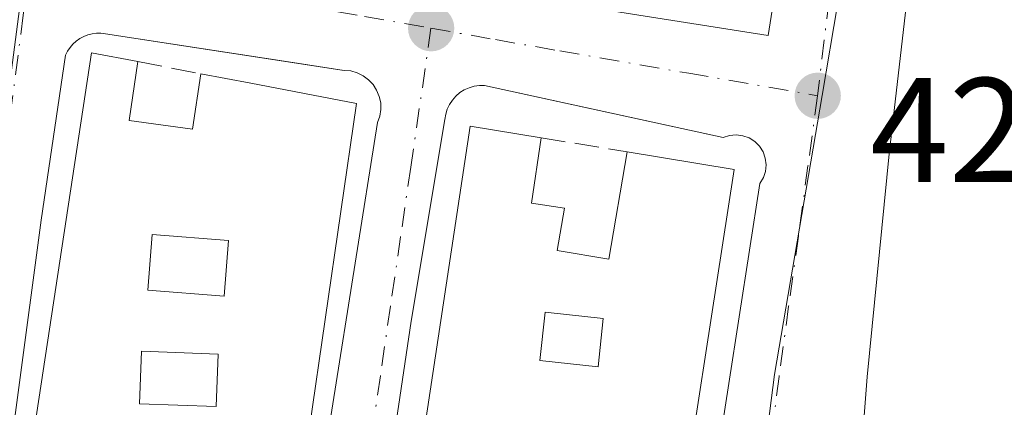
# Model space of a CAD drawing. Units: metres. Extents: x 607771 to 611252, y 4708447 to 4710815.
# Drawn here: x 608226 to 608292, y 4709155 to 4709182 of the extents above; entities that cross this region are included whole.
import ezdxf

# ---------------------------------------------------------------- set-up
doc = ezdxf.new("R2010")
doc.units = ezdxf.units.M
doc.header["$MEASUREMENT"] = 0
doc.linetypes.add('DGN Style 3', pattern=[2.307223458686699, 1.648016756204785, -0.6592067024819142])
doc.linetypes.add('DGN Style 4', pattern=[2.6384748266838614, 1.318413404963828, -0.6592067024819142, 0.001648016756204785, -0.6592067024819142])
for name, color, linetype, lineweight in [('Arbolado forestal CxS', 92, 'Continuous', 0), ('Comarca CxS', 21, 'Continuous', 0), ('Comunidad Autónoma CxS', 142, 'Continuous', 0), ('Edificación Cxs', 1, 'Continuous', 13), ('Elemento construido', 1, 'Continuous', 0), ('Municipio CxS', 4, 'Continuous', 0), ('Muro lineal', 1, 'DGN Style 3', 13), ('Núcleo urbano CxS', 7, 'Continuous', 0), ('Provincia CxS', 1, 'Continuous', 0), ('Punto de cota en terreno', 7, 'Continuous', 0), ('Rótulo de punto de cota en terreno', 7, 'Continuous', 0), ('Vía urbana Cxs', 4, 'Continuous', 0), ('Vía urbana eje', 4, 'DGN Style 4', 0)]:
    doc.layers.add(name, color=color, linetype=linetype, lineweight=lineweight)
doc.styles.add('Style-Arial', font='txt')

# ---------------------------------------------------------------- blocks, each defined once
blk = doc.blocks.new('5PATER')
at = {"layer": 'Arbolado forestal CxS', "linetype": 'Continuous', "lineweight": 0}
h = blk.add_hatch(color=51, dxfattribs=at)
edge = h.paths.add_edge_path()
edge.add_ellipse((0, 0), major_axis=(-0.1095731443231308, -0.1110710700762829), ratio=0.9994222409660322, start_angle=0, end_angle=360)
blk = doc.blocks.new('*U40')
at = {"layer": 'Vía urbana Cxs', "color": 4, "linetype": 'Continuous', "lineweight": 0}
for points in [[(608229.2701000003, 4709187.970100001, 426.5488999999943), (608276.2401000002, 4709180.5601, 423.601800000004), (608278.9200999998, 4709197.460100001, 426.261599999998)], [(608285.6201, 4709183.3201, 422.828800000003), (608284.3991, 4709172.578299999, 423.6407999999938), (608282.9173999997, 4709157.550000001, 427.8377999999939), (608281.0124000004, 4709132.7849, 431.0136999999959)], [(608245.4101999998, 4709146.2601, 428.3684000000067), (608249.9301000005, 4709174.690099999, 426.8521000000038), (608250.0800999999, 4709175.120100001, 426.6502000000037), (608250.1501000002, 4709175.5601, 426.4728999999934), (608250.1401000004, 4709176.0101, 426.3251000000019), (608250.0401, 4709176.450099999, 426.2235999999976), (608249.8701, 4709176.870100001, 426.167300000001), (608249.6300999997, 4709177.2501, 426.1662999999971), (608249.3201000001, 4709177.5701, 426.2538999999961), (608248.9501, 4709177.840100001, 426.4567999999999), (608248.5500999996, 4709178.040100001, 426.6640999999945), (608248.1201, 4709178.1601, 426.8785999999964), (608247.6700999998, 4709178.200099999, 427.0997000000062), (608244.5266000004, 4709178.681299999, 426.9413000000059), (608231.6001000004, 4709180.6601, 427.0899000000064), (608231.3002000004, 4709180.700099999, 426.9582999999984), (608231.0000999998, 4709180.700099999, 426.843200000003), (608230.7100999998, 4709180.6601, 426.7495999999956), (608230.4200999998, 4709180.590100001, 426.6701999999932), (608230.1402000004, 4709180.4801, 426.6140000000014), (608229.8801999995, 4709180.340100001, 426.5810000000056), (608229.6300999997, 4709180.170100001, 426.5679999999993), (608229.4101, 4709179.960100001, 426.587400000004), (608229.2200999996, 4709179.7401, 426.6251000000047), (608229.0500999996, 4709179.4901, 426.6869000000006), (608228.9200999998, 4709179.220100001, 426.7746000000043), (608227.2801999999, 4709168.100099999, 427.6861000000063), (608224.1902000001, 4709145.2301, 427.5494000000036)], [(608272.1902000001, 4709148.120100001, 427.9498000000021), (608275.6901000004, 4709170.5801, 424.3491999999969), (608275.9200999998, 4709170.970100001, 424.0722999999998), (608276.0601000005, 4709171.390100001, 423.8411999999954), (608276.1001000004, 4709171.840100001, 423.6530000000057), (608276.0500999996, 4709172.290100001, 423.5051999999997), (608275.9001000002, 4709172.710100001, 423.4582999999984), (608275.6601, 4709173.090100001, 423.4940000000061), (608275.3400999998, 4709173.4101, 423.5534000000043), (608274.9600999998, 4709173.6501, 423.632700000002), (608274.5301000001, 4709173.800100001, 423.7348000000056), (608274.0900999998, 4709173.850099999, 423.8571999999986), (608273.6401000004, 4709173.8101, 424.0062000000034), (608273.2100999998, 4709173.670100001, 424.1848999999929), (608262.0826000003, 4709176.093599999, 426.2225000000035), (608257.1401000004, 4709177.170100001, 426.8754000000045), (608256.7901, 4709177.170100001, 426.7143000000069), (608256.4401000004, 4709177.130100001, 426.5647000000026), (608256.1001000004, 4709177.030099999, 426.4391000000033), (608255.7701000003, 4709176.890100001, 426.3334999999934), (608255.4700999996, 4709176.700099999, 426.2614999999933), (608255.2001, 4709176.470100001, 426.2207999999956), (608254.9700999996, 4709176.200099999, 426.2161000000052), (608254.7701000003, 4709175.9101, 426.2360000000045), (608254.6201, 4709175.590100001, 426.2914000000019), (608254.5201000003, 4709175.2501, 426.3772000000026), (608254.4700999996, 4709174.9001, 426.4879999999976), (608252.2001, 4709161.300100001, 427.9174999999959), (608249.7401999999, 4709144.8201, 427.7062000000006)]]:
    blk.add_polyline3d(points, dxfattribs=at)
blk = doc.blocks.new('*U50')
at = {"layer": 'Edificación Cxs', "color": 1, "linetype": 'Continuous', "lineweight": 13, "elevation": 429.5176999999969, "flags": 128}
blk.add_lwpolyline([(608250.6001000004, 4709137.540100001), (608256.1601, 4709174.4301), (608260.9401000004, 4709173.6601), (608260.3000999996, 4709169.2601), (608262.5201000003, 4709168.9101), (608262.0301000001, 4709166.0601), (608265.5100999996, 4709165.470100001), (608266.7401000002, 4709172.710100001), (608273.9401000004, 4709171.520099999), (608269.6700999998, 4709143.7501)], dxfattribs=at)
at = {"layer": 'Edificación Cxs', "color": 1, "linetype": 'Continuous', "lineweight": 13}
blk.add_3dface([(608260.8601000002, 4709158.6501, 429.5176999999967), (608264.7801000001, 4709158.2301, 429.5176999999967), (608265.1201, 4709161.4901, 429.5176999999967), (608261.2100999998, 4709161.9101, 429.5176999999967)], dxfattribs=at)
blk = doc.blocks.new('*U51')
at = {"layer": 'Edificación Cxs', "color": 1, "linetype": 'Continuous', "lineweight": 13, "elevation": 429.9144999999993, "flags": 128}
blk.add_lwpolyline([(608226.1201, 4709149.540100001), (608230.6700999998, 4709179.380100001), (608233.7801000001, 4709178.790100001), (608233.2100999998, 4709174.8201), (608237.4700999996, 4709174.2301), (608238.0301000001, 4709177.970100001), (608241.3901000004, 4709177.3301), (608248.5100999996, 4709175.960100001), (608244.2901, 4709146.850099999)], dxfattribs=at)
at = {"layer": 'Edificación Cxs', "color": 1, "linetype": 'Continuous', "lineweight": 13}
for points in [[(608234.4501, 4709163.4001, 429.914499999999), (608239.6001000004, 4709162.9901, 429.914499999999), (608239.9001000002, 4709166.7401, 429.914499999999), (608234.7500999998, 4709167.1501, 429.914499999999)], [(608233.9001000002, 4709155.7401, 429.914499999999), (608239.0500999996, 4709155.540100001, 429.914499999999), (608239.1901000004, 4709159.0801, 429.914499999999), (608234.0401, 4709159.280099999, 429.914499999999)]]:
    blk.add_3dface(points, dxfattribs=at)

msp = doc.modelspace()

# ---------------------------------------------------------------- linework, layer by layer
at = {"layer": 'Comarca CxS', "color": 21, "linetype": 'Continuous', "lineweight": 0}
msp.add_3dface([(611229.6200008346, 4708501.309982895), (607807.1100008087, 4708447.439982893), (607771.2800008089, 4710760.719982869), (611192.6800008359, 4710814.579982872)], dxfattribs=at)
at = {"layer": 'Comunidad Autónoma CxS', "color": 142, "linetype": 'Continuous', "lineweight": 0}
msp.add_3dface([(611229.6200008346, 4708501.309982895), (607807.1100008087, 4708447.439982893), (607771.2800008089, 4710760.719982869), (611192.6800008359, 4710814.579982872)], dxfattribs=at)
at = {"layer": 'Edificación Cxs', "color": 1, "linetype": 'Continuous', "lineweight": 13, "extrusion": (-0.124136499785183, 0.02885010059220689, 0.9918456538781136), "elevation": 60780.48742721591, "flags": 128}
msp.add_lwpolyline([(-4724589.16230007, -469671.7650239775), (-4724619.257671031, -469674.1072129043), (-4724619.387007551, -469670.9183834912)], dxfattribs=at)
at = {"layer": 'Edificación Cxs', "color": 1, "linetype": 'Continuous', "lineweight": 13, "extrusion": (0.005329213792886331, 0.03711750658106176, 0.9992966977757679), "elevation": 178461.7875767011, "flags": 128}
msp.add_lwpolyline([(67205.99590073864, -4744464.999955695), (67205.99590073875, -4744460.986422307)], dxfattribs=at)
at = {"layer": 'Edificación Cxs', "color": 1, "linetype": 'Continuous', "lineweight": 13, "extrusion": (0.1949886530304549, 0.1018704578477485, 0.9755008124072779), "elevation": 598741.7435427078, "flags": 128}
msp.add_lwpolyline([(3892231.327532024, -2652983.02382642), (3892228.831978099, -2652986.614349031), (3892231.887536505, -2652988.89848324)], dxfattribs=at)
at = {"layer": 'Edificación Cxs', "color": 1, "linetype": 'Continuous', "lineweight": 13, "extrusion": (-0.5202932704040946, 0.1142725475561452, 0.8463076849747024), "elevation": 222014.132156077, "flags": 128}
msp.add_lwpolyline([(-4730019.98374268, -351921.2109200238), (-4730020.1540006, -351917.0451167344), (-4730027.489310786, -351917.4607396663)], dxfattribs=at)
at = {"layer": 'Edificación Cxs', "color": 1, "linetype": 'Continuous', "lineweight": 13}
for points in [[(608238.0301000001, 4709177.970100001, 426.5638999999938), (608241.3901000004, 4709177.3301, 426.8053000000073), (608248.5100999996, 4709175.960100001, 427.0714000000008), (608244.2901, 4709146.850099999, 428.7948000000034), (608243.1601, 4709139.270099999, 428.7179999999935), (608243.6901000004, 4709117.920100001, 428.4030999999959), (608245.0900999998, 4709103.6801, 428.2171999999992), (608247.3000999996, 4709088.880100001, 427.6748999999982), (608250.5301000001, 4709070.300100001, 427.5647999999928), (608254.3901000004, 4709054.090100001, 427.6192000000011), (608263.8328, 4709024.060500001, 427.391499999998)], [(608255.9801000003, 4709081.520099999, 427.0299999999989), (608253.1700999998, 4709096.7601, 428.0065999999933), (608251.4801000003, 4709111.9901, 426.6741000000038), (608250.7600999996, 4709127.940099999, 427.0455999999977), (608250.6001000004, 4709137.540100001, 427.1809999999969), (608256.1601, 4709174.4301, 427.2495999999956), (608260.9401000004, 4709173.6601, 427.4697000000015)], [(608260.9401000004, 4709173.6601, 427.4697000000015), (608260.3000999996, 4709169.2601, 426.7437999999966), (608262.5201000003, 4709168.9101, 426.1585000000051), (608262.0301000001, 4709166.0601, 425.8150000000023)], [(608266.7401000002, 4709172.710100001, 427.812699999995), (608273.9401000004, 4709171.520099999, 424.8015000000014), (608269.6700999998, 4709143.7501, 428.7087999999931), (608269.5401, 4709124.140100001, 428.7648999999947), (608269.7500999998, 4709112.3301, 428.6515999999974), (608273.6901000004, 4709083.340100001, 427.9521999999997), (608277.5000999998, 4709066.800100001, 427.6016999999993), (608284.4801000003, 4709042.210100001, 425.4652999999962), (608267.6700999998, 4709036.590100001, 424.4741999999969), (608262.6700999998, 4709051.550100001, 427.0215000000026), (608260.7100999998, 4709059.4001, 426.2473999999929), (608259.8400999998, 4709062.960100001, 426.4412000000011), (608257.1001000004, 4709075.9101, 426.5457000000025)], [(608239.9001000002, 4709166.7401, 429.0329999999958), (608234.7500999998, 4709167.1501, 427.5861000000005), (608234.4501, 4709163.4001, 427.6229000000022), (608239.6001000004, 4709162.9901, 428.9569999999949), (608239.9001000002, 4709166.7401, 429.0329999999958)], [(608239.9001000002, 4709166.7401, 429.0329999999958), (608234.7500999998, 4709167.1501, 427.5861000000005), (608234.4501, 4709163.4001, 427.6229000000022), (608239.6001000004, 4709162.9901, 428.9569999999949), (608239.9001000002, 4709166.7401, 429.0329999999958)], [(608265.1201, 4709161.4901, 428.1860000000015), (608261.2100999998, 4709161.9101, 426.4643000000069), (608260.8601000002, 4709158.6501, 426.9774999999936), (608264.7801000001, 4709158.2301, 428.3726000000024), (608265.1201, 4709161.4901, 428.1860000000015)], [(608265.1201, 4709161.4901, 428.1860000000015), (608261.2100999998, 4709161.9101, 426.4643000000069), (608260.8601000002, 4709158.6501, 426.9774999999936), (608264.7801000001, 4709158.2301, 428.3726000000024), (608265.1201, 4709161.4901, 428.1860000000015)], [(608239.1901000004, 4709159.0801, 428.9355000000069), (608234.0401, 4709159.280099999, 427.6374999999971), (608233.9001000002, 4709155.7401, 427.4284999999945), (608239.0500999996, 4709155.540100001, 429.0757000000012), (608239.1901000004, 4709159.0801, 428.9355000000069)], [(608239.1901000004, 4709159.0801, 428.9355000000069), (608234.0401, 4709159.280099999, 427.6374999999971), (608233.9001000002, 4709155.7401, 427.4284999999945), (608239.0500999996, 4709155.540100001, 429.0757000000012), (608239.1901000004, 4709159.0801, 428.9355000000069)]]:
    msp.add_polyline3d(points, dxfattribs=at)
for points in [[(608239.9001000002, 4709166.7401, 429.0329999999958), (608239.6001000004, 4709162.9901, 429.0329999999958), (608234.4501, 4709163.4001, 429.0329999999958), (608234.7500999998, 4709167.1501, 429.0329999999958)], [(608265.1201, 4709161.4901, 428.3726000000024), (608264.7801000001, 4709158.2301, 428.3726000000024), (608260.8601000002, 4709158.6501, 428.3726000000024), (608261.2100999998, 4709161.9101, 428.3726000000024)], [(608239.1901000004, 4709159.0801, 429.0757000000012), (608239.0500999996, 4709155.540100001, 429.0757000000012), (608233.9001000002, 4709155.7401, 429.0757000000012), (608234.0401, 4709159.280099999, 429.0757000000012)]]:
    msp.add_3dface(points, dxfattribs=at)
at = {"layer": 'Elemento construido', "color": 1, "linetype": 'Continuous', "lineweight": 0}
for points in [[(608229.2701000003, 4709187.970100001, 426.5488999999943), (608276.2401000002, 4709180.5601, 423.601800000004), (608278.9200999998, 4709197.460100001, 426.261599999998)], [(608245.4101, 4709146.2601, 428.3684000000067), (608249.9301000005, 4709174.690099999, 426.8521000000038), (608250.0800999999, 4709175.120100001, 426.6502000000037), (608250.1501000002, 4709175.5601, 426.4728999999934), (608250.1401000004, 4709176.0101, 426.3251000000019), (608250.0401, 4709176.450099999, 426.2235999999976), (608249.8701, 4709176.870100001, 426.167300000001), (608249.6300999997, 4709177.2501, 426.1662999999971), (608249.3201000001, 4709177.5701, 426.2538999999961), (608248.9501, 4709177.840100001, 426.4567999999999), (608248.5500999996, 4709178.040100001, 426.6640999999945), (608248.1201, 4709178.1601, 426.8785999999964), (608247.6700999998, 4709178.200099999, 427.0997000000062), (608231.6001000004, 4709180.6601, 427.0899000000064), (608231.3000999996, 4709180.700099999, 426.9582999999984), (608231.0000999998, 4709180.700099999, 426.843200000003), (608230.7100999998, 4709180.6601, 426.7495999999956), (608230.4200999998, 4709180.590100001, 426.6701999999932), (608230.1401000004, 4709180.4801, 426.6140000000014), (608229.8800999997, 4709180.340100001, 426.5810000000056), (608229.6300999997, 4709180.170100001, 426.5679999999993), (608229.4101, 4709179.960100001, 426.587400000004), (608229.2200999996, 4709179.7401, 426.6251000000047), (608229.0500999996, 4709179.4901, 426.6869000000006), (608228.9200999998, 4709179.220100001, 426.7746000000043), (608227.2801000001, 4709168.100099999, 427.6860000000015), (608224.1901000004, 4709145.2301, 427.5494000000036)], [(608272.1901000004, 4709148.120100001, 427.9498000000021), (608275.6901000004, 4709170.5801, 424.3491999999969), (608275.9200999998, 4709170.970100001, 424.0722999999998), (608276.0601000005, 4709171.390100001, 423.8411999999954), (608276.1001000004, 4709171.840100001, 423.6530000000057), (608276.0500999996, 4709172.290100001, 423.5051999999997), (608275.9001000002, 4709172.710100001, 423.4582999999984), (608275.6601, 4709173.090100001, 423.4940000000061), (608275.3400999998, 4709173.4101, 423.5534000000043), (608274.9600999998, 4709173.6501, 423.632700000002), (608274.5301000001, 4709173.800100001, 423.7348000000056), (608274.0900999998, 4709173.850099999, 423.8571999999986), (608273.6401000004, 4709173.8101, 424.0062000000034), (608273.2100999998, 4709173.670100001, 424.1848999999929), (608257.1401000004, 4709177.170100001, 426.8754000000045), (608256.7901, 4709177.170100001, 426.7143000000069), (608256.4401000004, 4709177.130100001, 426.5647000000026), (608256.1001000004, 4709177.030099999, 426.4391000000033), (608255.7701000003, 4709176.890100001, 426.3334999999934), (608255.4700999996, 4709176.700099999, 426.2614999999933), (608255.2001, 4709176.470100001, 426.2207999999956), (608254.9700999996, 4709176.200099999, 426.2161000000052), (608254.7701000003, 4709175.9101, 426.2360000000045), (608254.6201, 4709175.590100001, 426.2914000000019), (608254.5201000003, 4709175.2501, 426.3772000000026), (608254.4700999996, 4709174.9001, 426.4879999999976), (608252.2001, 4709161.300100001, 427.9174999999959), (608249.7401000002, 4709144.8201, 427.7062000000006)]]:
    msp.add_polyline3d(points, dxfattribs=at)
at = {"layer": 'Municipio CxS', "color": 4, "linetype": 'Continuous', "lineweight": 0}
msp.add_3dface([(611229.6200008346, 4708501.309982895), (607807.1100008087, 4708447.439982893), (607771.2800008089, 4710760.719982869), (611192.6800008359, 4710814.579982872)], dxfattribs=at)
at = {"layer": 'Muro lineal', "color": 1, "linetype": 'DGN Style 3', "lineweight": 13, "extrusion": (0.2504696287637165, -0.04832590484382294, 0.9669175621468419), "elevation": -74817.68075027081, "flags": 128}
msp.add_lwpolyline([(4739128.036088949, 285273.8395253679), (4739128.036088949, 285269.3630495655)], dxfattribs=at)
at = {"layer": 'Muro lineal', "color": 1, "linetype": 'DGN Style 3', "lineweight": 13, "extrusion": (-0.05749499199131642, 0.009417283163738209, 0.9983013776779698), "elevation": 9802.407535124643, "flags": 128}
msp.add_lwpolyline([(-4745566.470238373, -160626.599033738), (-4745566.470238373, -160620.7117466722)], dxfattribs=at)
at = {"layer": 'Núcleo urbano CxS', "color": 7, "linetype": 'Continuous', "lineweight": 0}
for points in [[(608222.4200999998, 4709154.502900001, 424.4388999999938), (608224.2675000001, 4709170.6369, 424.228099999993), (608225.8035000004, 4709182.339500001, 424.1407999999938), (608226.2660999997, 4709185.874500001, 424.0531000000047), (608227.4414999997, 4709194.8731, 423.8610999999946), (608231.3535000002, 4709221.317299999, 423.8369999999995), (608231.5255000005, 4709222.500700001, 423.8675999999978), (608272.8583000004, 4709214.554500001, 423.3644000000059), (608284.2739000004, 4709212.358899999, 423.2878000000055), (608280.9439000003, 4709182.740700001, 422.8698000000004), (608279.8788999999, 4709176.506100001, 422.7295000000013), (608276.6639, 4709157.701500001, 422.7810999999929), (608274.6688999999, 4709142.124500001, 422.8644000000059)], [(608294.0022999998, 4709028.811899999, 421.9333999999944), (608288.9477000004, 4709046.2445, 422.0149999999995), (608283.9095000001, 4709063.620100001, 422.1817000000011), (608282.7137000002, 4709068.404100001, 422.2186999999976), (608281.2430999996, 4709074.278100001, 422.3408000000054), (608279.0680999998, 4709085.165300001, 422.5060999999987), (608277.1841000002, 4709094.581700001, 422.6328000000067), (608275.4064999997, 4709109.0165, 422.7304000000004), (608274.8898999998, 4709122.733899999, 422.7409000000043), (608274.5954999998, 4709133.2445, 422.7773000000016), (608274.6688999999, 4709142.124500001, 422.8644000000059), (608276.6639, 4709157.701500001, 422.7810999999929), (608279.8788999999, 4709176.506100001, 422.7295000000013), (608280.9439000003, 4709182.740700001, 422.8698000000004), (608284.2739000004, 4709212.358899999, 423.2878000000055), (608288.6118999999, 4709212.321900001, 423.2963000000018), (608299.7814999997, 4709212.227700001, 423.1266000000033)], [(608284.2739000004, 4709212.358899999, 423.2878000000055), (608280.9439000003, 4709182.740700001, 422.8698000000004), (608279.8788999999, 4709176.506100001, 422.7295000000013), (608276.6639, 4709157.701500001, 422.7810999999929), (608274.6688999999, 4709142.124500001, 422.8644000000059), (608274.5954999998, 4709133.2445, 422.7773000000016), (608274.8898999998, 4709122.733899999, 422.7409000000043), (608275.4064999997, 4709109.0165, 422.7304000000004), (608277.1841000002, 4709094.581700001, 422.6328000000067), (608279.0680999998, 4709085.165300001, 422.5060999999987), (608281.2430999996, 4709074.278100001, 422.3408000000054), (608282.7137000002, 4709068.404100001, 422.2186999999976), (608283.9095000001, 4709063.620100001, 422.1817000000011), (608288.9477000004, 4709046.2445, 422.0149999999995), (608294.0022999998, 4709028.811899999, 421.9333999999944)]]:
    msp.add_polyline3d(points, dxfattribs=at)
at = {"layer": 'Provincia CxS', "color": 1, "linetype": 'Continuous', "lineweight": 0}
msp.add_3dface([(611229.6200008346, 4708501.309982895), (607807.1100008087, 4708447.439982893), (607771.2800008089, 4710760.719982869), (611192.6800008359, 4710814.579982872)], dxfattribs=at)
at = {"layer": 'Vía urbana Cxs', "color": 4, "linetype": 'Continuous', "lineweight": 0}
for points in [[(608234.9302000003, 4709216.4101, 424.0274000000064), (608234.6300999997, 4709216.170100001, 424.0138000000007), (608234.3501000004, 4709215.9101, 424.0074000000022), (608234.0701000001, 4709215.640100001, 424.0063999999985), (608233.8000999996, 4709215.370100001, 424.0108000000037), (608229.2701000003, 4709187.970100001, 426.5488999999943), (608276.2401000002, 4709180.5601, 423.601800000004), (608278.9200999998, 4709197.460100001, 426.261599999998), (608279.8101000005, 4709198.2401, 425.3423000000039), (608280.5900999998, 4709199.130100001, 424.5880999999936), (608281.2500999998, 4709200.120100001, 424.0240000000049), (608281.7801000001, 4709201.1801, 423.6420999999973), (608282.1801000005, 4709202.300100001, 423.4147999999987), (608282.4200999998, 4709203.460100001, 423.2951999999932), (608282.5100999996, 4709204.640100001, 423.2470999999932), (608282.4501, 4709205.8301, 423.2302000000054), (608282.2401000002, 4709206.9901, 423.2137999999978), (608281.8800999997, 4709208.120100001, 423.2102000000014), (608281.3800999997, 4709209.200099999, 423.2339000000065)], [(608285.6201, 4709183.3201, 422.828800000003), (608284.3991, 4709172.578299999, 423.6407999999938), (608282.9173999997, 4709157.550000001, 427.8377999999939), (608281.0124000004, 4709132.7849, 431.0136999999959), (608281.0124000004, 4709113.946599999, 429.4434999999939), (608284.1874000002, 4709090.028200001, 427.2307000000001), (608287.7857999997, 4709070.7665, 430.8644999999961), (608291.1723999997, 4709055.3148, 431.8276000000042), (608294.5592, 4709045.5781, 426.9850000000006), (608303.9755999995, 4709047.7367, 421.7805999999982), (608298.6841000002, 4709061.283399999, 422.8393000000069), (608293.8156000003, 4709080.1217, 422.7065000000002), (608291.6989000002, 4709104.463400001, 422.4407000000065), (608292.3339000001, 4709118.221799999, 422.2476000000024), (608293.1805999996, 4709130.921800001, 422.3818000000028), (608300.1656, 4709164.788600001, 422.6245000000054), (608302.1201, 4709175.7501, 422.8729000000022)], [(608245.4101999998, 4709146.2601, 428.3684000000067), (608249.9301000005, 4709174.690099999, 426.8521000000038), (608250.0800999999, 4709175.120100001, 426.6502000000037), (608250.1501000002, 4709175.5601, 426.4728999999934), (608250.1401000004, 4709176.0101, 426.3251000000019), (608250.0401, 4709176.450099999, 426.2235999999976), (608249.8701, 4709176.870100001, 426.167300000001), (608249.6300999997, 4709177.2501, 426.1662999999971), (608249.3201000001, 4709177.5701, 426.2538999999961), (608248.9501, 4709177.840100001, 426.4567999999999), (608248.5500999996, 4709178.040100001, 426.6640999999945), (608248.1201, 4709178.1601, 426.8785999999964), (608247.6700999998, 4709178.200099999, 427.0997000000062), (608244.5266000004, 4709178.681299999, 426.9413000000059), (608231.6001000004, 4709180.6601, 427.0899000000064), (608231.3002000004, 4709180.700099999, 426.9582999999984), (608231.0000999998, 4709180.700099999, 426.843200000003), (608230.7100999998, 4709180.6601, 426.7495999999956), (608230.4200999998, 4709180.590100001, 426.6701999999932), (608230.1402000004, 4709180.4801, 426.6140000000014), (608229.8801999995, 4709180.340100001, 426.5810000000056), (608229.6300999997, 4709180.170100001, 426.5679999999993), (608229.4101, 4709179.960100001, 426.587400000004), (608229.2200999996, 4709179.7401, 426.6251000000047), (608229.0500999996, 4709179.4901, 426.6869000000006), (608228.9200999998, 4709179.220100001, 426.7746000000043), (608227.2801999999, 4709168.100099999, 427.6861000000063), (608224.1902000001, 4709145.2301, 427.5494000000036)], [(608272.1902000001, 4709148.120100001, 427.9498000000021), (608275.6901000004, 4709170.5801, 424.3491999999969), (608275.9200999998, 4709170.970100001, 424.0722999999998), (608276.0601000005, 4709171.390100001, 423.8411999999954), (608276.1001000004, 4709171.840100001, 423.6530000000057), (608276.0500999996, 4709172.290100001, 423.5051999999997), (608275.9001000002, 4709172.710100001, 423.4582999999984), (608275.6601, 4709173.090100001, 423.4940000000061), (608275.3400999998, 4709173.4101, 423.5534000000043), (608274.9600999998, 4709173.6501, 423.632700000002), (608274.5301000001, 4709173.800100001, 423.7348000000056), (608274.0900999998, 4709173.850099999, 423.8571999999986), (608273.6401000004, 4709173.8101, 424.0062000000034), (608273.2100999998, 4709173.670100001, 424.1848999999929), (608262.0826000003, 4709176.093599999, 426.2225000000035), (608257.1401000004, 4709177.170100001, 426.8754000000045), (608256.7901, 4709177.170100001, 426.7143000000069), (608256.4401000004, 4709177.130100001, 426.5647000000026), (608256.1001000004, 4709177.030099999, 426.4391000000033), (608255.7701000003, 4709176.890100001, 426.3334999999934), (608255.4700999996, 4709176.700099999, 426.2614999999933), (608255.2001, 4709176.470100001, 426.2207999999956), (608254.9700999996, 4709176.200099999, 426.2161000000052), (608254.7701000003, 4709175.9101, 426.2360000000045), (608254.6201, 4709175.590100001, 426.2914000000019), (608254.5201000003, 4709175.2501, 426.3772000000026), (608254.4700999996, 4709174.9001, 426.4879999999976), (608252.2001, 4709161.300100001, 427.9174999999959), (608249.7401999999, 4709144.8201, 427.7062000000006)]]:
    msp.add_polyline3d(points, dxfattribs=at)
at = {"layer": 'Vía urbana eje', "color": 4, "linetype": 'DGN Style 4', "lineweight": 0, "extrusion": (-0.006550879066922399, -0.05450667324196395, 0.998491917120787), "elevation": -260244.1328271358, "flags": 128}
msp.add_lwpolyline([(42005.38125929912, 4740982.814009359), (42005.38125929912, 4740976.267432516)], dxfattribs=at)
at = {"layer": 'Vía urbana eje', "color": 4, "linetype": 'DGN Style 4', "lineweight": 0}
for points in [[(608226.5701000001, 4709185.7501, 424.9964000000036), (608226.0701000001, 4709181.9301, 424.6782999999996), (608224.5701000001, 4709170.5101, 425.665399999998), (608224.1201, 4709166.4801, 425.8341999999975), (608223.6601, 4709162.440099999, 425.9415000000009), (608223.1901000004, 4709158.4101, 426.1353999999993), (608222.7301000003, 4709154.380100001, 426.4820999999939), (608222.3201000001, 4709149.790100001, 427.0276000000013), (608221.9200999998, 4709145.190099999, 427.3236999999936), (608221.8901000004, 4709143.140100001, 427.3929000000062)], [(608226.5701000001, 4709185.7501, 424.9964000000036), (608231.0701000001, 4709184.970100001, 426.8938999999955), (608235.5701000001, 4709184.1801, 426.6404000000039), (608240.0500999996, 4709183.4001, 426.5822000000044), (608244.5500999996, 4709182.600099999, 427.0307999999932), (608249.0500999996, 4709181.8301, 426.5849000000017), (608253.5301000001, 4709181.040100001, 425.6405999999988)], [(608253.5301000001, 4709181.040100001, 425.6405999999988), (608252.1700999998, 4709171.670100001, 427.0742000000028), (608251.4801000003, 4709166.9901, 427.7309999999998), (608250.8000999996, 4709162.3101, 427.5749000000069), (608250.1201, 4709157.610099999, 427.1288999999961), (608248.7600999996, 4709148.2601, 427.2397000000056)], [(608253.5301000001, 4709181.040100001, 425.6405999999988), (608257.8701, 4709180.270099999, 426.902700000006), (608262.2100999998, 4709179.5101, 425.8546000000061), (608270.8901000004, 4709178.0101, 423.6634999999952), (608279.5701000001, 4709176.4901, 422.8148999999976)], [(608279.5701000001, 4709176.4901, 422.8148999999976), (608278.9200999998, 4709171.7601, 423.4204000000027), (608278.2801000001, 4709167.020099999, 425.0837000000029), (608277.6201, 4709162.3101, 425.7544000000053), (608276.9801000003, 4709157.5801, 425.9045000000042), (608274.9801000003, 4709142.0001, 427.9741000000067)]]:
    msp.add_polyline3d(points, dxfattribs=at)

# ---------------------------------------------------------------- block references
at = {"layer": 'Edificación Cxs', "color": 1, "linetype": 'Continuous', "lineweight": 13}
for name in ['*U51', '*U50']:
    msp.add_blockref(name, (0, 0), dxfattribs=at)
at = {"layer": 'Punto de cota en terreno', "color": 7, "linetype": 'Continuous', "lineweight": 0, "xscale": 10, "yscale": 10, "zscale": 10}
for p in [(608253.54, 4709181.039999999, 423.1199999999953), (608279.5800000001, 4709176.49, 422.5800000000018)]:
    msp.add_blockref('5PATER', p, dxfattribs=at)
at = {"layer": 'Vía urbana Cxs', "color": 4, "linetype": 'Continuous', "lineweight": 0}
msp.add_blockref('*U40', (0, 0), dxfattribs=at)

# ---------------------------------------------------------------- texts
at = {"layer": 'Rótulo de punto de cota en terreno', "color": 7, "linetype": 'Continuous', "lineweight": 0, "style": 'Style-Arial'}
msp.add_text('422,58', height=7.000000000000002, dxfattribs=at).set_placement((608283.1078000005, 4709170.677100001))

doc.saveas('drawing.dxf')
